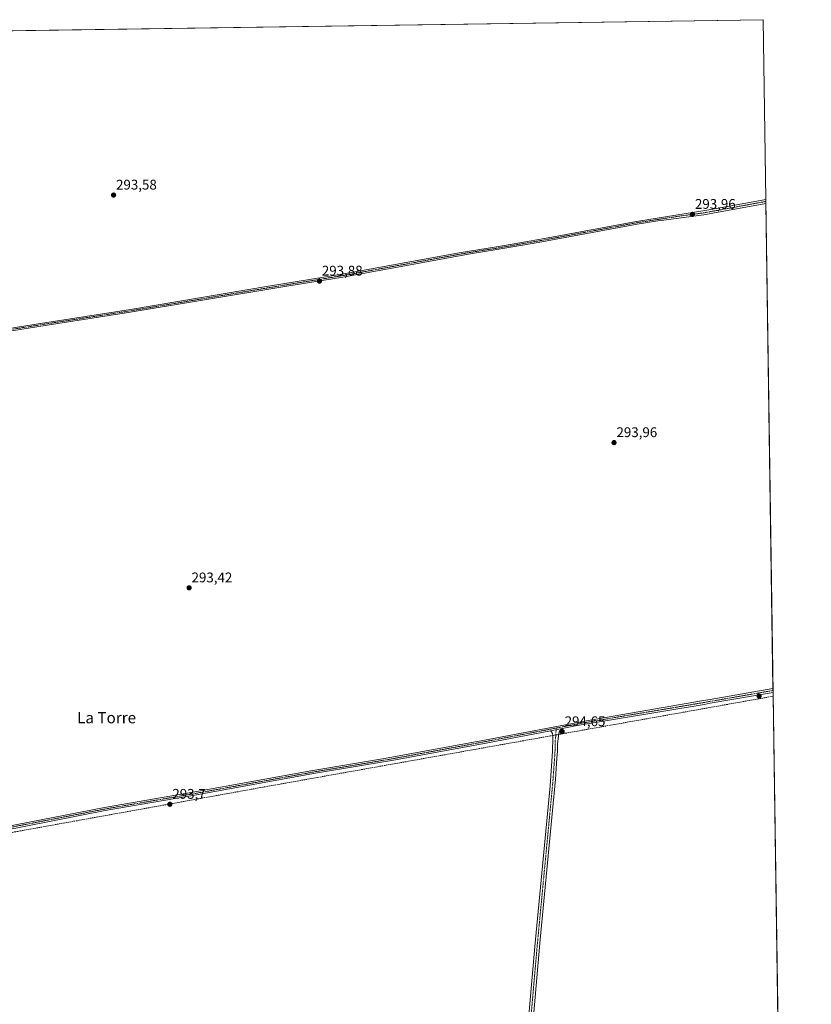
# Model space of a CAD drawing. Units: metres. Extents: x 601230 to 604713, y 4687526 to 4689890.
# Drawn here: x 604130 to 604696, y 4689186 to 4689890 of the extents above; entities that cross this region are included whole.
import ezdxf
from ezdxf.enums import TextEntityAlignment as Align

# ---------------------------------------------------------------- set-up
doc = ezdxf.new("R2010")
doc.units = ezdxf.units.M
doc.header["$MEASUREMENT"] = 0
doc.linetypes.add('TRAZO_Y_PUNTO', pattern=[1, 0.5, -0.25, 0, -0.25])
doc.linetypes.add('TRAZOSX2', pattern=[1.5, 1, -0.5])
for name, color, linetype, lineweight in [('Camino', 19, 'Continuous', 0), ('Camino Cxs', 19, 'Continuous', 0), ('Camino eje', 39, 'TRAZO_Y_PUNTO', 13), ('Carátula', 7, 'Continuous', 5), ('Comarca CxS', 133, 'Continuous', 0), ('Comunidad Autónoma CxS', 142, 'Continuous', 0), ('Corriente artificial lineal', 5, 'TRAZOSX2', 13), ('Corriente artificial lineal oculto', 135, 'TRAZO_Y_PUNTO', 13), ('Cultivos herbáceos CxS', 92, 'Continuous', 0), ('Municipio CxS', 142, 'Continuous', 0), ('Provincia CxS', 1, 'Continuous', 0), ('Punto de cota en terreno', 7, 'Continuous', 0), ('Rótulo de punto de cota en terreno', 19, 'Continuous', 0), ('Texto cartográfico', 19, 'Continuous', 0)]:
    doc.layers.add(name, color=color, linetype=linetype, lineweight=lineweight)
doc.styles.add('Arial', font='txt', dxfattribs={"height": 0.2})

# ---------------------------------------------------------------- blocks, each defined once
blk = doc.blocks.new('*U155')
at = {"layer": 'Cultivos herbáceos CxS', "color": 92, "linetype": 'Continuous', "lineweight": 0}
blk.add_polyline3d([(603653.42, 4689874.91, 292.68), (604661.49, 4689889.73, 293.94), (604676.12, 4688910.62, 294.09)], dxfattribs=at)
blk = doc.blocks.new('5PATER')
at = {"layer": 'Carátula', "linetype": 'Continuous', "lineweight": 5}
h = blk.add_hatch(color=250, dxfattribs=at)
edge = h.paths.add_edge_path()
edge.add_ellipse((0, 0.01), major_axis=(-1.33, -1.34), ratio=0.999422, start_angle=0, end_angle=360)
blk = doc.blocks.new('*U168')
at = {"layer": 'Camino Cxs', "color": 19, "linetype": 'Continuous', "lineweight": 0}
for points in [[(603974.17, 4689284.93, 292.8), (603959.25, 4689283.1, 293.14), (603960.3, 4689287.14, 293.03), (603969.87, 4689287.4, 293.02), (603974.84, 4689287.95, 292.91), (603999.79, 4689291.88, 292.77), (604016.87, 4689294.84, 292.92), (604108.07, 4689310.62, 293.15), (604190.33, 4689326.53, 293.38), (604255.05, 4689337.66, 293.52), (604339.41, 4689352.98, 293.67), (604390.72, 4689361.49, 293.87), (604462.12, 4689374.64, 293.99), (604537.89, 4689389.05, 294.13), (604618.92, 4689402.9, 294.17), (604623.7, 4689403.73, 294.22), (604668.63, 4689411.55, 294.29), (604668.68, 4689408.82, 294.45), (604623.74, 4689401.01, 294.37), (604619.38, 4689400.25, 294.33), (604528.45, 4689385.08, 294.24), (604517.9, 4689383.05, 294.55), (604509.51, 4689381.44, 294.61), (604464.62, 4689372.79, 294.03), (604398.61, 4689360.6, 294), (604339.8, 4689350.74, 293.82), (604256.17, 4689335.55, 293.65), (604190.74, 4689324.29, 293.42), (604117.12, 4689309.93, 293.37), (604016.91, 4689292.55, 292.88), (604000.18, 4689289.64, 292.72), (603983.98, 4689286.89, 292.81), (603974.17, 4689284.93, 292.8)], [(604559.17, 4688840.1, 294.05), (604527.28, 4688836.67, 293.94), (604523.89, 4688836.55, 293.88), (604523.88, 4688840.13, 293.86), (604525.24, 4688839, 293.82), (604527.11, 4688839.07, 293.84), (604556.93, 4688842.3, 294), (604624.86, 4688848.44, 294.02), (604632.63, 4688849.07, 294.04), (604676.98, 4688852.64, 294.43), (604677.02, 4688850.45, 294.43), (604632.67, 4688846.87, 294.04), (604625.03, 4688846.26, 294.05), (604559.17, 4688840.1, 294.05)]]:
    blk.add_polyline3d(points, close=True, dxfattribs=at)

msp = doc.modelspace()

# ---------------------------------------------------------------- linework, layer by layer
at = {"layer": 'Camino', "color": 19, "linetype": 'Continuous', "lineweight": 0}
for points in [[(604057.16, 4689660.32, 293.34), (604059.73, 4689659.82, 293.43), (604067.4, 4689659.78, 293.66), (604068.98, 4689660.13, 293.65), (604075.74, 4689661.65, 293.5), (604144.56, 4689672.65, 293.52), (604208.98, 4689682.64, 293.58), (604307.62, 4689699.12, 293.58), (604348.73, 4689705.83, 293.78), (604353.04, 4689706.54, 293.83), (604360.49, 4689707.75, 293.8), (604444.1, 4689723.06, 293.8), (604470.81, 4689727.37, 293.82), (604484.82, 4689729.8, 293.88), (604488.67, 4689730.47, 293.88), (604505.26, 4689733.35, 293.89), (604571.05, 4689745.57, 293.77), (604585.87, 4689747.89, 293.82), (604618.53, 4689752.99, 293.9), (604625.58, 4689754.28, 294), (604663.41, 4689761.24, 293.93)], [(604663.41, 4689761.24, 293.93), (604663.45, 4689758.31, 293.91)], [(604663.45, 4689758.31, 293.91), (604625.63, 4689751.36, 293.98), (604619.05, 4689750.16, 293.91), (604588.52, 4689746.15, 293.84), (604586.22, 4689745.85, 293.83), (604571.4, 4689743.54, 293.84), (604500.71, 4689730.44, 293.8), (604471.15, 4689725.34, 293.82), (604453.49, 4689722.59, 293.84), (604360.84, 4689705.72, 293.72), (604320.77, 4689699.21, 293.48), (604204.38, 4689679.81, 293.6), (604149.44, 4689671.33, 293.33), (604080.74, 4689660.37, 293.3), (604066.51, 4689657.46, 293.54), (604055.62, 4689654.06, 293.19)], [(603960.3, 4689287.14, 293.03), (603969.87, 4689287.4, 293.02), (603974.84, 4689287.95, 292.91), (603999.79, 4689291.88, 292.77), (604016.87, 4689294.84, 292.92), (604108.07, 4689310.62, 293.15), (604190.33, 4689326.53, 293.38), (604255.05, 4689337.66, 293.52), (604339.41, 4689352.98, 293.67), (604390.72, 4689361.49, 293.87), (604462.12, 4689374.64, 293.99), (604537.89, 4689389.05, 294.13), (604618.92, 4689402.9, 294.17), (604623.7, 4689403.73, 294.22), (604668.63, 4689411.55, 294.29)], [(604668.67, 4689408.82, 294.45), (604623.74, 4689401.01, 294.37), (604619.38, 4689400.25, 294.33), (604528.45, 4689385.08, 294.24), (604517.9, 4689383.05, 294.55)], [(604668.63, 4689411.55, 294.29), (604668.67, 4689408.82, 294.45)], [(604509.51, 4689381.44, 294.61), (604464.62, 4689372.79, 294.03), (604398.61, 4689360.6, 294), (604339.8, 4689350.74, 293.82), (604256.17, 4689335.55, 293.65), (604190.74, 4689324.29, 293.42), (604117.12, 4689309.93, 293.37), (604016.91, 4689292.55, 292.88), (604000.18, 4689289.64, 292.72), (603983.98, 4689286.89, 292.81), (603974.17, 4689284.93, 292.8)], [(604490.52, 4689139.64, 293.82), (604498.18, 4689227.08, 294.08), (604509.18, 4689341.92, 294.07), (604510.99, 4689366.86, 294.34), (604511.15, 4689376.23, 294.67), (604511.08, 4689377.9, 294.73), (604510.84, 4689379.31, 294.72), (604510.25, 4689380.72, 294.66), (604509.51, 4689381.44, 294.61)], [(604517.9, 4689383.05, 294.55), (604515.92, 4689381.17, 294.61), (604515.35, 4689379.65, 294.63), (604514.46, 4689371.7, 294.46), (604514.37, 4689366.71, 294.31), (604514.04, 4689361.8, 294.22), (604513.01, 4689346.75, 294.15), (604502.05, 4689232.14, 294.23), (604495.54, 4689158.03, 293.98)], [(604509.51, 4689381.44, 294.61), (604517.9, 4689383.05, 294.55)], [(604509.51, 4689381.44, 294.61), (604517.9, 4689383.05, 294.55)]]:
    msp.add_polyline3d(points, dxfattribs=at)
at = {"layer": 'Camino Cxs', "color": 19, "linetype": 'Continuous', "lineweight": 0}
for points in [[(604075.74, 4689661.65, 293.5), (604144.56, 4689672.65, 293.52), (604208.98, 4689682.64, 293.58), (604307.62, 4689699.12, 293.58), (604348.73, 4689705.83, 293.78), (604353.04, 4689706.54, 293.83), (604360.49, 4689707.75, 293.8), (604444.1, 4689723.06, 293.8), (604470.81, 4689727.37, 293.82), (604484.82, 4689729.8, 293.88), (604488.67, 4689730.47, 293.88), (604505.26, 4689733.35, 293.89), (604571.05, 4689745.57, 293.77), (604585.87, 4689747.89, 293.82), (604618.53, 4689752.99, 293.9), (604625.58, 4689754.28, 294), (604663.41, 4689761.24, 293.93), (604663.45, 4689758.31, 293.91), (604625.63, 4689751.36, 293.98), (604619.05, 4689750.16, 293.91), (604588.52, 4689746.15, 293.84), (604586.22, 4689745.85, 293.83), (604571.4, 4689743.54, 293.84), (604500.71, 4689730.44, 293.8), (604471.15, 4689725.34, 293.82), (604453.49, 4689722.59, 293.84), (604360.84, 4689705.72, 293.72), (604320.77, 4689699.21, 293.48), (604204.38, 4689679.81, 293.6), (604149.44, 4689671.33, 293.33), (604080.74, 4689660.37, 293.3)], [(604490.52, 4689139.64, 293.82), (604498.18, 4689227.08, 294.08), (604509.18, 4689341.92, 294.07), (604510.99, 4689366.86, 294.34), (604511.15, 4689376.23, 294.67), (604511.08, 4689377.9, 294.73), (604510.84, 4689379.31, 294.72), (604510.25, 4689380.72, 294.66), (604509.51, 4689381.44, 294.61), (604517.9, 4689383.05, 294.55), (604515.92, 4689381.17, 294.61), (604515.35, 4689379.65, 294.63), (604514.46, 4689371.7, 294.46), (604514.37, 4689366.71, 294.31), (604514.04, 4689361.8, 294.22), (604513.01, 4689346.75, 294.15), (604502.05, 4689232.14, 294.23), (604495.54, 4689158.03, 293.98)]]:
    msp.add_polyline3d(points, dxfattribs=at)
at = {"layer": 'Camino eje', "color": 39, "linetype": 'TRAZO_Y_PUNTO', "lineweight": 13}
for points in [[(604663.43, 4689759.77, 293.92), (604644.52, 4689756.3, 293.96), (604625.61, 4689752.82, 294.01), (604618.79, 4689751.58, 293.91), (604603.53, 4689749.57, 293.93), (604587.2, 4689747.02, 293.84), (604586.05, 4689746.87, 293.83), (604578.64, 4689745.72, 293.79), (604571.23, 4689744.56, 293.81), (604538.33, 4689738.45, 293.88), (604502.99, 4689731.9, 293.82), (604492.77, 4689730.12, 293.86), (604477.99, 4689727.57, 293.87), (604470.98, 4689726.36, 293.82), (604462.15, 4689724.98, 293.9), (604448.8, 4689722.83, 293.81), (604419.75, 4689717.54, 293.83), (604398.85, 4689713.71, 293.91), (604393.15, 4689712.67, 293.82), (604372.25, 4689708.84, 293.9), (604360.67, 4689706.74, 293.76), (604356.94, 4689706.13, 293.71), (604354.79, 4689705.78, 293.75), (604334.75, 4689702.52, 293.65), (604314.2, 4689699.17, 293.55), (604284.1, 4689694.15, 293.57), (604234.78, 4689685.91, 293.48), (604206.68, 4689681.23, 293.56), (604174.47, 4689676.23, 293.48), (604147, 4689671.99, 293.43), (604121, 4689667.84, 293.54)], [(604668.65, 4689410.18, 294.37), (604646.19, 4689406.28, 294.43), (604621.33, 4689401.96, 294.28), (604619.15, 4689401.58, 294.25), (604598.89, 4689398.11, 294.2), (604564.79, 4689392.42, 294.15), (604544.54, 4689388.96, 294.16), (604533.17, 4689387.07, 294.17), (604527.9, 4689386.05, 294.21), (604513.6, 4689383.33, 294.62)], [(604513.6, 4689383.33, 294.62), (604493.84, 4689379.55, 294.12), (604488.26, 4689378.48, 294.04), (604474.67, 4689375.89, 293.97), (604463.37, 4689373.72, 294.02), (604430.37, 4689367.62, 293.97), (604394.67, 4689361.05, 293.93), (604365.26, 4689356.12, 293.78), (604339.61, 4689351.86, 293.75), (604255.61, 4689336.61, 293.59), (604222.9, 4689330.98, 293.42), (604190.54, 4689325.41, 293.4), (604172.13, 4689321.82, 293.37), (604141.28, 4689315.85, 293.41), (604122.88, 4689312.26, 293.37)], [(604513.6, 4689383.33, 294.62), (604513.22, 4689378.78, 294.71), (604513.25, 4689377.94, 294.69), (604512.81, 4689373.97, 294.59), (604512.73, 4689369.28, 294.43), (604512.68, 4689366.79, 294.36), (604512.52, 4689364.33, 294.32), (604512, 4689356.81, 294.2), (604511.1, 4689344.34, 294.14), (604508.36, 4689315.68, 294.15), (604505.84, 4689289.39, 294.19), (604504.47, 4689275.06, 294.2), (604500.12, 4689229.61, 294.16), (604498.58, 4689212.14, 293.95), (604497.36, 4689198.2, 293.9), (604494.6, 4689166.79, 293.93), (604493.29, 4689151.82, 293.9)]]:
    msp.add_polyline3d(points, dxfattribs=at)
at = {"layer": 'Comarca CxS', "color": 133, "linetype": 'Continuous', "lineweight": 0}
msp.add_polyline3d([(604696.05, 4687576.57, 292.12), (601263.3, 4687526.12, 287.43), (601229.87, 4689839.28, 288.75), (604661.49, 4689889.73, 293.94), (604696.05, 4687576.57, 292.12)], close=True, dxfattribs=at)
msp.add_polyline3d([(604696.05, 4687576.57, 292.12), (601263.3, 4687526.12, 287.43), (601229.87, 4689839.28, 288.75), (604661.49, 4689889.73, 293.94), (604696.05, 4687576.57, 292.12)], close=True, dxfattribs=at)
at = {"layer": 'Comunidad Autónoma CxS', "color": 142, "linetype": 'Continuous', "lineweight": 0}
msp.add_polyline3d([(604696.05, 4687576.57, 292.12), (601263.3, 4687526.12, 287.43), (601229.87, 4689839.28, 288.75), (604661.49, 4689889.73, 293.94), (604696.05, 4687576.57, 292.12)], close=True, dxfattribs=at)
msp.add_polyline3d([(604696.05, 4687576.57, 292.12), (601263.3, 4687526.12, 287.43), (601229.87, 4689839.28, 288.75), (604661.49, 4689889.73, 293.94), (604696.05, 4687576.57, 292.12)], close=True, dxfattribs=at)
at = {"layer": 'Corriente artificial lineal', "color": 5, "linetype": 'TRAZOSX2', "lineweight": 13}
for points in [[(604668.72, 4689406.05, 294.43), (604516.84, 4689379.02, 294.59), (604515.25, 4689378.74, 294.64)], [(604511.07, 4689377.99, 294.73), (604509.46, 4689377.7, 294.63), (604303.6, 4689341.02, 293.75), (604128.31, 4689309.45, 293.34), (604000.04, 4689287.09, 292.6), (603963.03, 4689280.47, 292.92)]]:
    msp.add_polyline3d(points, dxfattribs=at)
at = {"layer": 'Corriente artificial lineal oculto', "color": 135, "linetype": 'TRAZO_Y_PUNTO', "lineweight": 13}
msp.add_polyline3d([(604515.25, 4689378.74, 294.64), (604511.07, 4689377.99, 294.73)], dxfattribs=at)
at = {"layer": 'Cultivos herbáceos CxS', "color": 92, "linetype": 'Continuous', "lineweight": 0}
msp.add_polyline3d([(603653.42, 4689874.91, 292.68), (603812.41, 4689877.25, 292.89), (603813.82, 4689877.27, 292.87), (603815.23, 4689877.29, 292.85), (603951.77, 4689879.3, 293.03), (603951.81, 4689879.3, 293.03), (603965.24, 4689879.49, 292.85), (603966.92, 4689879.52, 292.84), (603968.08, 4689879.54, 292.84), (603970.92, 4689879.58, 292.83), (603977.48, 4689879.67, 293.1), (604112.44, 4689881.66, 293.55), (604114, 4689881.68, 293.62), (604115.56, 4689881.7, 293.68), (604117.77, 4689881.74, 293.71), (604661.49, 4689889.73, 293.94), (604663.41, 4689761.24, 293.93), (604663.43, 4689759.77, 293.92), (604663.45, 4689758.31, 293.91), (604668.63, 4689411.55, 294.29), (604668.65, 4689410.18, 294.37), (604668.67, 4689408.82, 294.45), (604668.72, 4689406.05, 294.43), (604672.68, 4689140.65, 294.45)], dxfattribs=at)
at = {"layer": 'Municipio CxS', "color": 142, "linetype": 'Continuous', "lineweight": 0}
msp.add_polyline3d([(601229.87, 4689839.28, 288.75), (604661.49, 4689889.73, 293.94), (604661.49, 4689889.73, 293.94), (604691.72, 4687866.54, 291.26)], dxfattribs=at)
msp.add_polyline3d([(601229.87, 4689839.28, 288.75), (604661.49, 4689889.73, 293.94), (604661.49, 4689889.73, 293.94), (604691.72, 4687866.54, 291.26)], dxfattribs=at)
at = {"layer": 'Provincia CxS', "color": 1, "linetype": 'Continuous', "lineweight": 0}
msp.add_polyline3d([(603396.8, 4687557.48, 291.55), (601263.3, 4687526.12, 287.43), (601229.87, 4689839.28, 288.75), (604661.49, 4689889.73, 293.94), (604691.72, 4687866.54, 291.26), (604696.05, 4687576.57, 292.12), (603396.8, 4687557.48, 291.55)], close=True, dxfattribs=at)
msp.add_polyline3d([(603396.8, 4687557.48, 291.55), (601263.3, 4687526.12, 287.43), (601229.87, 4689839.28, 288.75), (604661.49, 4689889.73, 293.94), (604691.72, 4687866.54, 291.26), (604696.05, 4687576.57, 292.12), (603396.8, 4687557.48, 291.55)], close=True, dxfattribs=at)

# ---------------------------------------------------------------- block references
at = {"layer": 'Camino Cxs', "color": 19, "linetype": 'Continuous', "lineweight": 0}
msp.add_blockref('*U168', (0, 0), dxfattribs=at)
at = {"layer": 'Cultivos herbáceos CxS', "color": 92, "linetype": 'Continuous', "lineweight": 0}
msp.add_blockref('*U155', (0, 0), dxfattribs=at)
at = {"layer": 'Punto de cota en terreno', "linetype": 'Continuous', "lineweight": 0}
for p in [(604196.88, 4689764.33, 293.58), (604611.03, 4689750.56, 293.96), (604344.11, 4689702.87, 293.88), (604554.89, 4689587.37, 293.96), (604250.9, 4689483.53, 293.42), (604658.69, 4689406.17, 294.5), (604517.82, 4689380.74, 294.65), (604237.13, 4689328.82, 293.7)]:
    msp.add_blockref('5PATER', p, dxfattribs=at)

# ---------------------------------------------------------------- texts
at = {"layer": 'Rótulo de punto de cota en terreno', "color": 19, "linetype": 'Continuous', "lineweight": 0, "style": 'Arial'}
for s, p in [('293,58', (604198.64, 4689766.09)), ('293,96', (604612.79, 4689752.32)), ('293,88', (604345.87, 4689704.63)), ('293,96', (604556.65, 4689589.13)), ('293,42', (604252.66, 4689485.29)), ('294,65', (604519.58, 4689382.5)), ('293,7', (604238.89, 4689330.58))]:
    msp.add_text(s, height=7, dxfattribs=at).set_placement(p, align=Align.BOTTOM_LEFT)
at = {"layer": 'Texto cartográfico', "color": 19, "linetype": 'Continuous', "lineweight": 0, "style": 'Arial'}
msp.add_text('La Torre', height=8, dxfattribs=at).set_placement((604191.87, 4689390.71), align=Align.MIDDLE_CENTER)

doc.saveas('drawing.dxf')
